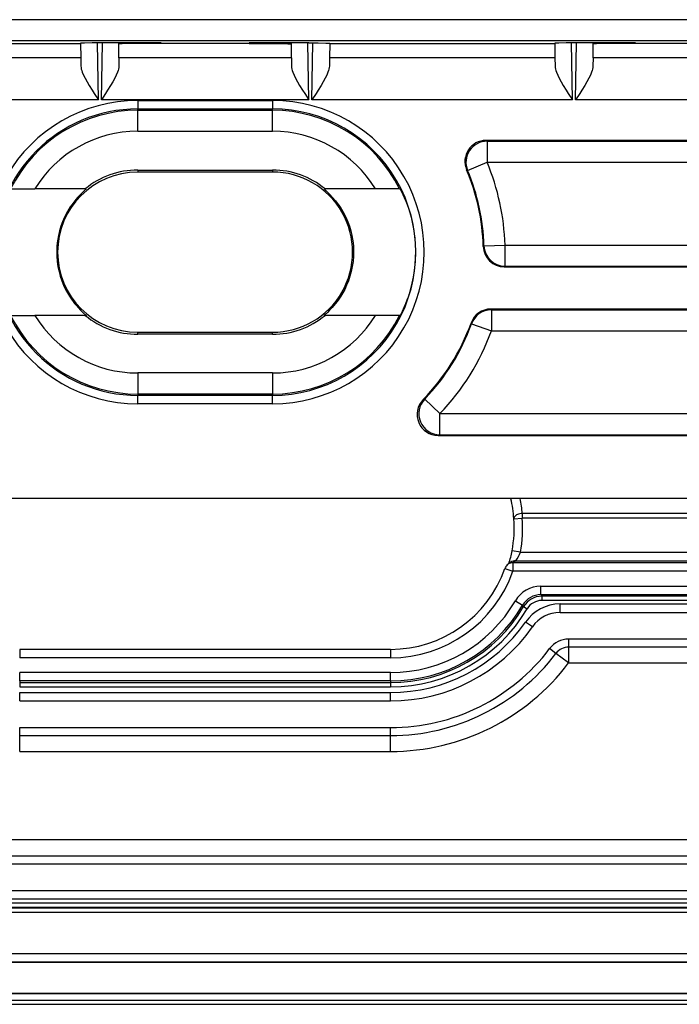
# Model space of a CAD drawing. Extents: x 0 to 420, y 0 to 297.
# Drawn here: x 341 to 356, y 70 to 94 of the extents above; entities that cross this region are included whole.
import ezdxf

# ---------------------------------------------------------------- set-up
doc = ezdxf.new("R2010")
doc.units = 0
doc.layers.get('0').update_dxf_attribs({"linetype": 'CONTINUOUS'})

msp = doc.modelspace()

# ---------------------------------------------------------------- linework, layer by layer
at = {"color": 7}
for p, q in [((361.851288, 93.508026), (313.051727, 93.508026)), ((360.85144, 93.008102), (314.051575, 93.008102)), ((336.844971, 92.941513), (342.183044, 92.941513)), ((342.182983, 92.949471), (342.183044, 92.941513)), ((342.183044, 92.941513), (342.188171, 92.601929)), ((342.605591, 91.604012), (342.58194, 92.958023)), ((342.676941, 91.604012), (342.700562, 92.958199)), ((344.097687, 92.958206), (342.682617, 92.958206)), ((343.091583, 92.928589), (343.092102, 92.958206)), ((343.093597, 92.601929), (343.091583, 92.928589)), ((343.291779, 92.941513), (343.292053, 92.958206)), ((344.097107, 92.941513), (343.291779, 92.941513)), ((344.097687, 92.958206), (344.097107, 92.941513)), ((346.180908, 92.941513), (344.097107, 92.941513)), ((347.595398, 92.958206), (346.180328, 92.958206)), ((346.180328, 92.958206), (346.180908, 92.941513)), ((346.180908, 92.941513), (346.986237, 92.941513)), ((346.986237, 92.941513), (346.985962, 92.958206)), ((347.184418, 92.601929), (347.186432, 92.928589)), ((347.186432, 92.928589), (347.185913, 92.958206)), ((347.601074, 91.604012), (347.577454, 92.958199)), ((347.672424, 91.604012), (347.696075, 92.958023)), ((348.094971, 92.941513), (348.089844, 92.601929)), ((348.095032, 92.949471), (348.094971, 92.941513)), ((348.094971, 92.941513), (353.433044, 92.941513)), ((353.432983, 92.949471), (353.433044, 92.941513)), ((353.433044, 92.941513), (353.438171, 92.601929)), ((353.855591, 91.604012), (353.83194, 92.958023)), ((353.926941, 91.604012), (353.950562, 92.958199)), ((355.347687, 92.958206), (353.932617, 92.958206)), ((354.341583, 92.928589), (354.342102, 92.958206)), ((354.343597, 92.601929), (354.341583, 92.928589)), ((354.541779, 92.941513), (354.542053, 92.958206)), ((355.347107, 92.941513), (354.541779, 92.941513)), ((355.347687, 92.958206), (355.347107, 92.941513)), ((357.430908, 92.941513), (355.347107, 92.941513)), ((342.188171, 92.601929), (336.839844, 92.601929)), ((342.188171, 92.601929), (342.191559, 92.404053)), ((343.093597, 92.601929), (343.090973, 92.404465)), ((347.184418, 92.601929), (343.093597, 92.601929)), ((347.184418, 92.601929), (347.187042, 92.404465)), ((348.089844, 92.601929), (348.086456, 92.404053)), ((353.438171, 92.601929), (348.089844, 92.601929)), ((353.438171, 92.601929), (353.441559, 92.404053)), ((354.343597, 92.601929), (354.340973, 92.404465)), ((358.434418, 92.601929), (354.343597, 92.601929)), ((342.605591, 91.604012), (336.422424, 91.604012)), ((347.601074, 91.604012), (342.676941, 91.604012)), ((353.855591, 91.604012), (347.672424, 91.604012)), ((358.851074, 91.604012), (353.926941, 91.604012)), ((343.539001, 91.589775), (343.539001, 91.389778)), ((343.539001, 91.589775), (346.739014, 91.589775)), ((343.539001, 91.389778), (346.739014, 91.389778)), ((343.539001, 91.359184), (343.539001, 91.389778)), ((346.739014, 91.589775), (346.739014, 91.389778)), ((346.739014, 91.359184), (346.739014, 91.389778)), ((343.539001, 91.359184), (346.739014, 91.359184)), ((343.539001, 90.8592), (343.539001, 91.359184)), ((346.739014, 90.8592), (346.739014, 91.359184)), ((343.539001, 90.8592), (346.739014, 90.8592)), ((360.764038, 90.64151), (351.801331, 90.64151)), ((351.801331, 90.64151), (351.827698, 90.624016)), ((351.827698, 90.624016), (360.746521, 90.624016)), ((351.827698, 90.624016), (351.827698, 90.124039)), ((351.366577, 89.930794), (351.827698, 90.124039)), ((351.827698, 90.124039), (360.746521, 90.124039)), ((343.539001, 89.940384), (346.739014, 89.940384)), ((343.539001, 89.940384), (343.539001, 89.89151)), ((346.739014, 89.89151), (343.539001, 89.89151)), ((346.739014, 89.940384), (346.739014, 89.89151)), ((351.341156, 89.946075), (351.366577, 89.930794)), ((340.523834, 89.491508), (341.09491, 89.491508)), ((342.294769, 89.491508), (341.09491, 89.491508)), ((342.315399, 89.491508), (342.294769, 89.491508)), ((347.962616, 89.491508), (347.983246, 89.491508)), ((349.183105, 89.491508), (347.983246, 89.491508)), ((349.754181, 89.491508), (349.183105, 89.491508)), ((349.754181, 89.491508), (349.763947, 89.491508)), ((351.737152, 88.127853), (351.754181, 88.143806)), ((351.754181, 88.143806), (352.253937, 88.158981)), ((352.253937, 88.158981), (360.746521, 88.158981)), ((352.253937, 87.659004), (352.253937, 88.158981)), ((352.236938, 87.64151), (352.253937, 87.659004)), ((352.236938, 87.64151), (360.764038, 87.64151)), ((352.253937, 87.659004), (360.746521, 87.659004)), ((340.523834, 86.491508), (341.09491, 86.491508)), ((342.294769, 86.491508), (341.09491, 86.491508)), ((342.315399, 86.491508), (342.294769, 86.491508)), ((347.962616, 86.491508), (347.983246, 86.491508)), ((349.183105, 86.491508), (347.983246, 86.491508)), ((349.754181, 86.491508), (349.183105, 86.491508)), ((349.754181, 86.491508), (349.763947, 86.491508)), ((360.764038, 86.64151), (351.918518, 86.64151)), ((351.918518, 86.64151), (351.930847, 86.624016)), ((351.930847, 86.624016), (360.746521, 86.624016)), ((351.930847, 86.624016), (351.930847, 86.124039)), ((351.447662, 86.309708), (351.460358, 86.293259)), ((351.460358, 86.293259), (351.930847, 86.124039)), ((343.539001, 86.091507), (346.739014, 86.091507)), ((343.539001, 86.042641), (343.539001, 86.091507)), ((346.739014, 86.042641), (343.539001, 86.042641)), ((346.739014, 86.042641), (346.739014, 86.091507)), ((351.930847, 86.124039), (360.746521, 86.124039)), ((346.739014, 85.123817), (343.539001, 85.123817)), ((343.539001, 85.123817), (343.539001, 84.62384)), ((346.739014, 85.123817), (346.739014, 84.62384)), ((343.539001, 84.62384), (343.539001, 84.593239)), ((346.739014, 84.62384), (343.539001, 84.62384)), ((346.739014, 84.593239), (343.539001, 84.593239)), ((343.539001, 84.39325), (343.539001, 84.593239)), ((346.739014, 84.62384), (346.739014, 84.593239)), ((346.739014, 84.39325), (346.739014, 84.593239)), ((346.739014, 84.39325), (343.539001, 84.39325)), ((350.309692, 84.491478), (350.34848, 84.506279)), ((350.34848, 84.506279), (350.70816, 84.158981)), ((350.70816, 84.158981), (360.746521, 84.158981)), ((350.70816, 83.659004), (350.70816, 84.158981)), ((350.666748, 83.64151), (350.70816, 83.659004)), ((350.70816, 83.659004), (360.746521, 83.659004)), ((350.666748, 83.64151), (360.764038, 83.64151)), ((387.640839, 82.14151), (302.637177, 82.14151)), ((385.735382, 81.790375), (352.66272, 81.790375)), ((352.66272, 81.790375), (352.66272, 81.676918)), ((352.463287, 81.661888), (352.66272, 81.676918)), ((385.735992, 81.676918), (352.66272, 81.676918)), ((352.618805, 80.868904), (352.422241, 80.905457)), ((352.618805, 80.868904), (385.736603, 80.868904)), ((352.392029, 80.630783), (352.325623, 80.583191)), ((352.509583, 80.668938), (352.441193, 80.619942)), ((385.79541, 80.619942), (352.441193, 80.619942)), ((352.441193, 80.619942), (352.441193, 80.419968)), ((352.509583, 80.668938), (385.736603, 80.668938)), ((352.252533, 80.486374), (352.441193, 80.419968)), ((352.325623, 80.583191), (352.306427, 80.567757)), ((386.283813, 80.419968), (352.441193, 80.419968)), ((353.103943, 80.063049), (390.139008, 80.063049)), ((353.103943, 79.863083), (353.103943, 80.063049)), ((352.499329, 79.71566), (352.671936, 79.615036)), ((353.103943, 79.863083), (390.139008, 79.863083)), ((353.103943, 79.863083), (353.126007, 79.824585)), ((390.139008, 79.824585), (353.126007, 79.824585)), ((353.126007, 79.824585), (353.126007, 79.724602)), ((390.139008, 79.724602), (353.126007, 79.724602)), ((352.672058, 79.614944), (352.695465, 79.578743)), ((352.695465, 79.578743), (352.781555, 79.527931)), ((353.560211, 79.64151), (390.139008, 79.64151)), ((353.560211, 79.441513), (353.560211, 79.64151)), ((352.903687, 79.098656), (352.739563, 79.212936)), ((353.560211, 79.441513), (390.139008, 79.441513)), ((354.13797, 78.807198), (353.763947, 78.807198)), ((353.763947, 78.807198), (353.763947, 78.618637)), ((390.139008, 78.807198), (354.13797, 78.807198)), ((340.739014, 78.564789), (340.739014, 78.364792)), ((349.539001, 78.564789), (340.739014, 78.564789)), ((349.539001, 78.564789), (349.539001, 78.364792)), ((353.463318, 78.469208), (353.312988, 78.583054)), ((390.139008, 78.618637), (353.763947, 78.618637)), ((353.763947, 78.618637), (353.763947, 78.241508)), ((349.539001, 78.364792), (340.739014, 78.364792)), ((353.763947, 78.241508), (353.463318, 78.469208)), ((353.763947, 78.241508), (390.139008, 78.241508)), ((349.539001, 78.014854), (340.739014, 78.014854)), ((340.739014, 77.81488), (340.739014, 78.014854)), ((349.539001, 77.81488), (340.739014, 77.81488)), ((340.739014, 77.81488), (340.739014, 77.77639)), ((349.539001, 77.81488), (349.539001, 78.014854)), ((349.539001, 77.81488), (349.539001, 77.77639)), ((340.739014, 77.77639), (349.539001, 77.77639)), ((340.739014, 77.77639), (340.739014, 77.676407)), ((340.739014, 77.676407), (349.539001, 77.676407)), ((349.539001, 77.77639), (349.539001, 77.676407)), ((340.739014, 77.541512), (349.539001, 77.541512)), ((340.739014, 77.341507), (340.739014, 77.541512)), ((349.539001, 77.341507), (349.539001, 77.541512)), ((340.739014, 77.341507), (349.539001, 77.341507)), ((340.739014, 76.707199), (349.539001, 76.707199)), ((340.739014, 76.518631), (340.739014, 76.707199)), ((349.539001, 76.518631), (349.539001, 76.707199)), ((340.739014, 76.14151), (340.739014, 76.518631)), ((340.739014, 76.518631), (349.539001, 76.518631)), ((349.539001, 76.14151), (349.539001, 76.518631)), ((340.739014, 76.14151), (349.539001, 76.14151)), ((399.938995, 74.041512), (290.338989, 74.041512)), ((290.338989, 73.664383), (399.938995, 73.664383)), ((290.338989, 73.475822), (399.938995, 73.475822)), ((290.338989, 72.841507), (399.938995, 72.841507)), ((290.338989, 72.64151), (399.938995, 72.64151)), ((399.911255, 72.539345), (290.36676, 72.539345)), ((399.911255, 72.439346), (290.36676, 72.439346)), ((399.931335, 72.419258), (290.34668, 72.419258)), ((399.931335, 72.31926), (290.34668, 72.31926)), ((400.049103, 71.339821), (290.228912, 71.339821)), ((400.049103, 71.139824), (290.228912, 71.139824)), ((400.049103, 71.130211), (290.228912, 71.130211)), ((289.503632, 70.404938), (400.774384, 70.404938)), ((289.503632, 70.398766), (400.774384, 70.398766)), ((289.139008, 70.241508), (401.139008, 70.241508)), ((289.139008, 70.14151), (401.139008, 70.14151))]:
    msp.add_line(p, q, dxfattribs=at)
for points in [[(342.682617, 92.958206), (342.454834, 92.957245), (342.277069, 92.954575), (342.206482, 92.952118), (342.188599, 92.950775), (342.183594, 92.949905), (342.183167, 92.949715), (342.183044, 92.949615), (342.182983, 92.949471)], [(343.291779, 92.941513), (343.173645, 92.939018), (343.129272, 92.936142), (343.100983, 92.93251), (343.094482, 92.930794), (343.092621, 92.929916), (343.091888, 92.929321), (343.091675, 92.929031), (343.091583, 92.928589)], [(346.986237, 92.941513), (347.10437, 92.939018), (347.148743, 92.936142), (347.177032, 92.93251), (347.183533, 92.930794), (347.185394, 92.929916), (347.186127, 92.929321), (347.18634, 92.929031), (347.186432, 92.928589)], [(347.595398, 92.958206), (347.823181, 92.957245), (348.000946, 92.954575), (348.071533, 92.952118), (348.089417, 92.950775), (348.094421, 92.949905), (348.094849, 92.949715), (348.094971, 92.949615), (348.095032, 92.949471)], [(353.932617, 92.958206), (353.704834, 92.957245), (353.527069, 92.954575), (353.456482, 92.952118), (353.438599, 92.950775), (353.433594, 92.949905), (353.433167, 92.949715), (353.433044, 92.949615), (353.432983, 92.949471)], [(354.541779, 92.941513), (354.423645, 92.939018), (354.379272, 92.936142), (354.350983, 92.93251), (354.344482, 92.930794), (354.342621, 92.929916), (354.341888, 92.929321), (354.341675, 92.929031), (354.341583, 92.928589)], [(342.191559, 92.404053), (342.194244, 92.37146), (342.200775, 92.337303), (342.21106, 92.300476), (342.224274, 92.262566), (342.253967, 92.192421), (342.289307, 92.120804), (342.335907, 92.0354), (342.386139, 91.949707), (342.45697, 91.834961), (342.505859, 91.758118), (342.605591, 91.604012)], [(343.090973, 92.404465), (343.088318, 92.371811), (343.081787, 92.337593), (343.071564, 92.300819), (343.05838, 92.262955), (343.028656, 92.192688), (342.993286, 92.120949), (342.946716, 92.035583), (342.896484, 91.949936), (342.825623, 91.835114), (342.776703, 91.758217), (342.676941, 91.604012)], [(347.187042, 92.404465), (347.189697, 92.371811), (347.196228, 92.337593), (347.206451, 92.300819), (347.219635, 92.262955), (347.249359, 92.192688), (347.284729, 92.120949), (347.331299, 92.035583), (347.381531, 91.949936), (347.452393, 91.835114), (347.501312, 91.758217), (347.601074, 91.604012)], [(348.086456, 92.404053), (348.083771, 92.37146), (348.07724, 92.337303), (348.066956, 92.300476), (348.053741, 92.262566), (348.024048, 92.192421), (347.988708, 92.120804), (347.942108, 92.0354), (347.891876, 91.949707), (347.821045, 91.834961), (347.772156, 91.758118), (347.672424, 91.604012)], [(353.441559, 92.404053), (353.444244, 92.37146), (353.450775, 92.337303), (353.46106, 92.300476), (353.474274, 92.262566), (353.503967, 92.192421), (353.539307, 92.120804), (353.585907, 92.0354), (353.636139, 91.949707), (353.70697, 91.834961), (353.755859, 91.758118), (353.855591, 91.604012)], [(354.340973, 92.404465), (354.338318, 92.371811), (354.331787, 92.337593), (354.321564, 92.300819), (354.30838, 92.262955), (354.278656, 92.192688), (354.243286, 92.120949), (354.196716, 92.035583), (354.146484, 91.949936), (354.075623, 91.835114), (354.026703, 91.758217), (353.926941, 91.604012)], [(342.315399, 89.491508), (342.315491, 89.491463), (342.31543, 89.491203), (342.314941, 89.490524), (342.306915, 89.482719), (342.235962, 89.417557), (342.178375, 89.360909), (342.114166, 89.292213), (342.047058, 89.21299), (341.975311, 89.117905), (341.939331, 89.065308), (341.904144, 89.010101), (341.87149, 88.95488), (341.840027, 88.897408), (341.794556, 88.805077), (341.753021, 88.707916), (341.716034, 88.606285), (341.684143, 88.500626), (341.656219, 88.383377), (341.635376, 88.263031), (341.62204, 88.140518), (341.616486, 88.016808), (341.618835, 87.892876), (341.628998, 87.769722), (341.646851, 87.648331), (341.671936, 87.529686), (341.702911, 87.417671), (341.739685, 87.309799), (341.781647, 87.206627), (341.828125, 87.108604), (341.872681, 87.026093), (341.919617, 86.948166), (341.968323, 86.875046), (342.005646, 86.823479), (342.043243, 86.774811), (342.083923, 86.725487), (342.124054, 86.67981), (342.185059, 86.615326), (342.239502, 86.562119), (342.307373, 86.499878), (342.314972, 86.492447), (342.31543, 86.491798), (342.315491, 86.491669), (342.315491, 86.491554), (342.315399, 86.491508)], [(347.962616, 89.491508), (347.962524, 89.491463), (347.962585, 89.491203), (347.963074, 89.490524), (347.9711, 89.482719), (348.042053, 89.417557), (348.09964, 89.360909), (348.163849, 89.292213), (348.230957, 89.21299), (348.302704, 89.117905), (348.338684, 89.065308), (348.373871, 89.010101), (348.406525, 88.95488), (348.437988, 88.897408), (348.483459, 88.805077), (348.524994, 88.707916), (348.561981, 88.606285), (348.593872, 88.500626), (348.621796, 88.383377), (348.642639, 88.263031), (348.655975, 88.140518), (348.66153, 88.016808), (348.65918, 87.892876), (348.649017, 87.769722), (348.631165, 87.648331), (348.606079, 87.529686), (348.575104, 87.417671), (348.53833, 87.309799), (348.496368, 87.206627), (348.44989, 87.108604), (348.405334, 87.026093), (348.358398, 86.948166), (348.309692, 86.875046), (348.272369, 86.823479), (348.234772, 86.774811), (348.194092, 86.725487), (348.153961, 86.67981), (348.092957, 86.615326), (348.038513, 86.562119), (347.970642, 86.499878), (347.963043, 86.492447), (347.962585, 86.491798), (347.962524, 86.491669), (347.962524, 86.491554), (347.962616, 86.491508)], [(349.763947, 89.491508), (349.764099, 89.49147), (349.764465, 89.491158), (349.766479, 89.48835), (349.780518, 89.46344), (349.830902, 89.361404), (349.864166, 89.287018), (349.900177, 89.199638), (349.930603, 89.119308), (349.960876, 89.032196), (349.993317, 88.928665), (350.023712, 88.818771), (350.059723, 88.66394), (350.075348, 88.583488), (350.089172, 88.501358), (350.101074, 88.417908), (350.110931, 88.333229), (350.123383, 88.176506), (350.128418, 88.018005), (350.125916, 87.859261), (350.115875, 87.701805), (350.098694, 87.547142), (350.07486, 87.396774), (350.04657, 87.258324), (350.013733, 87.126251), (349.977417, 87.001854), (349.952057, 86.9244), (349.926178, 86.851448), (349.893463, 86.766418), (349.861755, 86.69046), (349.81308, 86.584061), (349.77829, 86.515419), (349.766174, 86.494194), (349.764404, 86.491806), (349.764069, 86.491547), (349.763947, 86.491508)], [(352.66275, 81.790375), (352.63327, 81.787872), (352.604462, 81.782928), (352.576935, 81.775696), (352.5513, 81.766296), (352.528046, 81.754929), (352.507782, 81.741852), (352.490875, 81.727386), (352.477753, 81.711792), (352.468658, 81.695435), (352.463776, 81.67868), (352.463287, 81.661896)]]:
    msp.add_lwpolyline(points, dxfattribs=at)
for centre, radius, start, end in [((343.539001, 87.991508), 3.598262, 89.999996, 269.999997), ((343.539001, 87.991508), 3.39827, 90.000003, 269.999997), ((346.739014, 87.991508), 3.598262, 269.999997, 90.000003), ((346.739014, 87.991508), 3.39827, 269.999997, 90.000003), ((343.539001, 87.991508), 3.367673, 90.000003, 153.55033), ((346.739014, 87.991508), 3.367673, 26.449669, 90.000003), ((343.539001, 87.991508), 2.867692, 90.000003, 148.461675), ((346.739014, 87.991508), 2.867692, 31.538327, 90.000003), ((351.801331, 90.141548), 0.499961, 89.997175, 203.014208), ((351.827789, 90.123985), 0.500038, 90.009442, 202.727723), ((346.739014, 87.991508), 5.517473, 1.739373, 22.737162), ((343.539001, 87.991508), 1.9, 90.000003, 269.999997), ((343.539001, 87.991508), 1.94887, 90.000003, 129.675144), ((346.739014, 87.991508), 1.94887, 50.324858, 90.000003), ((346.739014, 87.991508), 1.9, 269.999997, 90.000003), ((346.739014, 87.991508), 5, 1.562613, 23.011377), ((346.739014, 87.991508), 5.017492, 1.739376, 22.737164), ((352.236938, 88.141479), 0.499962, 181.561171, 270.001903), ((352.253967, 88.159027), 0.500028, 181.744521, 269.994861), ((343.539001, 87.991508), 3.367673, 206.44967, 269.999997), ((343.539001, 87.991508), 2.867692, 211.538325, 269.999997), ((343.539001, 87.991508), 1.94887, 230.324856, 269.999997), ((346.739014, 87.991508), 3.367673, 269.999997, 333.550331), ((346.739014, 87.991508), 2.867692, 270.000004, 328.461673), ((346.739014, 87.991508), 1.94887, 269.999997, 309.675142), ((351.918518, 86.141533), 0.499977, 89.999716, 160.344961), ((351.930847, 86.123993), 0.500024, 90.003431, 160.213179), ((346.739014, 87.991508), 5, 315.572522, 340.344659), ((346.739014, 87.991508), 5.017492, 316.00334, 340.216605), ((346.739014, 87.991508), 5.517473, 316.00334, 340.216603), ((350.666687, 84.141457), 0.499938, 135.563764, 270.008747), ((350.708344, 84.15905), 0.50006, 136.022343, 269.981003), ((349.664978, 81.485916), 2.803837, 3.647656, 13.502037), ((350.318207, 81.621017), 2.35064, 4.13152, 12.792764), ((349.539001, 81.441513), 2.932575, 349.467672, 4.30972), ((349.539001, 81.441513), 3.132575, 349.467672, 4.30972), ((350.044586, 81.342026), 2.41728, 342.027045, 349.595533), ((351.885345, 81.135429), 0.780151, 323.261649, 340.030077), ((352.441101, 80.42009), 0.199846, 89.973474, 125.302935), ((352.509674, 80.468491), 0.200445, 90.029775, 125.937173), ((352.509491, 80.469086), 0.199852, 89.974007, 125.934645), ((349.539001, 81.441513), 2.876719, 269.999997, 340.608432), ((349.539001, 81.441513), 3.076719, 269.999997, 340.608432), ((352.441162, 80.419975), 0.199983, 132.357195, 160.60903), ((353.103943, 79.363174), 0.699876, 89.999197, 149.758769), ((349.539001, 81.441513), 3.426658, 270.000004, 329.757961), ((353.103912, 79.363235), 0.49984, 89.994525, 149.763441), ((353.126007, 79.324638), 0.499947, 90.001512, 149.451752), ((353.126007, 79.324677), 0.399929, 89.999251, 149.454074), ((349.539001, 81.441513), 3.626628, 269.999997, 329.757961), ((349.539001, 81.441513), 3.66512, 269.999997, 329.453263), ((349.539001, 81.441513), 3.765105, 269.999997, 329.453256), ((353.560211, 78.64151), 1, 90.000003, 145.150099), ((349.539001, 81.441513), 3.9, 269.999997, 325.150094), ((353.560211, 78.64151), 0.8, 90.000003, 145.150099), ((349.539001, 81.441513), 4.1, 269.999997, 325.15009), ((353.763947, 78.241508), 0.565685, 90.000003, 142.859362), ((349.539001, 81.441513), 4.734315, 270.000004, 322.859357), ((353.763947, 78.241508), 0.377124, 90.000003, 142.859362), ((349.539001, 81.441513), 4.922876, 270.000004, 322.859357), ((349.539001, 81.441513), 5.3, 270.000004, 322.859357)]:
    msp.add_arc(centre, radius, start, end, dxfattribs=at)

doc.saveas('drawing.dxf')
